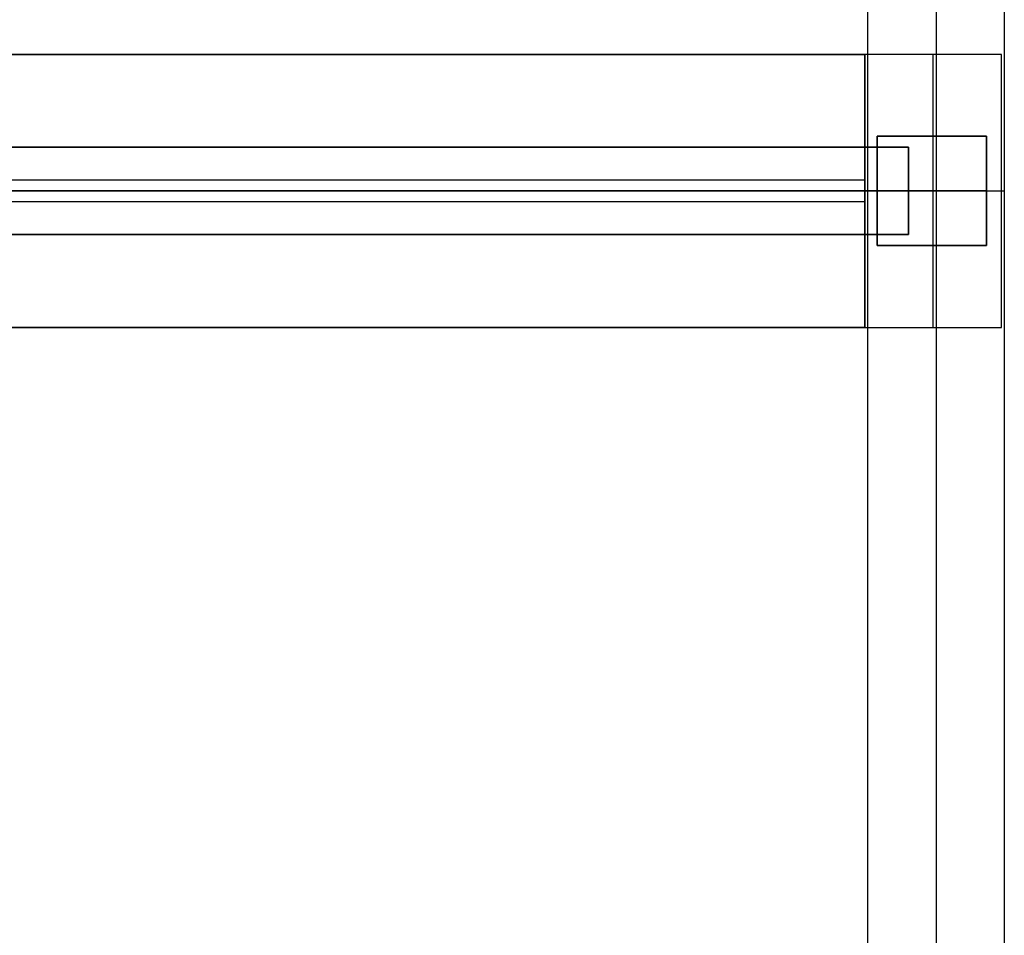
# Model space of a CAD drawing. Units: millimetres. Extents: x 0 to 21000, y 0 to 13500.
# Drawn here: x 13844 to 14025, y 4350 to 4518 of the extents above; entities that cross this region are included whole.
import ezdxf

# ---------------------------------------------------------------- set-up
doc = ezdxf.new("R2010")
doc.units = ezdxf.units.MM
for name, color, linetype, true_color in [('vista frames', 7, 'Continuous', 0x7d26cd), ('vista freestanding frame', 7, 'Continuous', 0xf4819d), ('vista screens', 7, 'Continuous', 0x65acaf)]:
    doc.layers.add(name, color=color, linetype=linetype, true_color=true_color)

msp = doc.modelspace()

# ---------------------------------------------------------------- linework, layer by layer
at = {"layer": 'vista frames'}
for points in [[(14007.02, 4494.5), (12516.98, 4494.5)], [(12516.98, 4494.5), (14007.02, 4494.5)], [(12516.98, 4494.5), (14007.02, 4494.5)], [(14007.02, 4494.5), (12516.98, 4494.5)], [(12516.98, 4494.5), (14007.02, 4494.5)], [(12516.98, 4494.5), (14007.02, 4494.5)], [(14007.02, 4494.5), (14007.02, 4478.5)], [(14007.02, 4478.5), (14007.02, 4494.5)], [(14007.02, 4494.5), (14007.02, 4478.5)], [(14007.02, 4494.5), (14007.02, 4478.5)], [(14007.02, 4478.5), (14007.02, 4494.5)], [(14007.02, 4494.5), (14007.02, 4478.5)], [(14007.02, 4486.5), (12516.98, 4486.5)], [(12516.98, 4486.5), (14007.02, 4486.5)], [(14007.02, 4486.5), (12516.98, 4486.5)], [(12516.98, 4486.5), (14007.02, 4486.5)], [(14007.02, 4478.5), (12516.98, 4478.5)], [(12516.98, 4478.5), (14007.02, 4478.5)], [(12516.98, 4478.5), (14007.02, 4478.5)], [(14007.02, 4478.5), (12516.98, 4478.5)], [(12516.98, 4478.5), (14007.02, 4478.5)], [(12516.98, 4478.5), (14007.02, 4478.5)]]:
    msp.add_lwpolyline(points, dxfattribs=at)
at = {"layer": 'vista frames', "extrusion": (1, 0, 0)}
for points in [[(4494.5, 967.2), (4494.5, 951.2)], [(4494.5, 567.1), (4494.5, 551.1)], [(4486.5, 967.2), (4486.5, 951.2)], [(4486.5, 567.1), (4486.5, 551.1)], [(4478.5, 967.2), (4478.5, 951.2)], [(4478.5, 567.1), (4478.5, 551.1)]]:
    msp.add_lwpolyline(points, dxfattribs=at)
at = {"layer": 'vista freestanding frame'}
for points in [[(13999.53, 4182.5), (13999.53, 4790.5)], [(13999.53, 4182.5), (13999.53, 4790.5)], [(13999.53, 4182.5), (13999.53, 4790.5)], [(14012.03, 4790.5), (14012.03, 4182.5)], [(14012.03, 4790.5), (14012.03, 4182.5)], [(14024.53, 4790.5), (14024.53, 4182.5)], [(14024.53, 4790.5), (14024.53, 4182.5)], [(14024.53, 4790.5), (14024.53, 4182.5)], [(12525, 4511.5), (13999, 4511.5)], [(13999, 4511.5), (12525, 4511.5)], [(12525, 4511.5), (13999, 4511.5)], [(12525, 4511.5), (13999, 4511.5)], [(13999, 4511.5), (12525, 4511.5)], [(12525, 4511.5), (13999, 4511.5)], [(14024, 4511.5), (13999, 4511.5)], [(14024, 4511.5), (13999, 4511.5)], [(13999, 4511.5), (13999, 4461.5)], [(13999, 4511.5), (13999, 4461.5)], [(14024, 4511.5), (13999, 4511.5)], [(13999, 4511.5), (13999, 4461.5)], [(13999, 4461.5), (13999, 4511.5)], [(13999, 4461.5), (13999, 4511.5)], [(13999, 4461.5), (13999, 4511.5)], [(13999, 4461.5), (13999, 4511.5)], [(13999, 4461.5), (13999, 4511.5)], [(13999, 4461.5), (13999, 4511.5)], [(14011.5, 4461.5), (14011.5, 4511.5)], [(14011.5, 4461.5), (14011.5, 4511.5)], [(14024, 4461.5), (14024, 4511.5)], [(14024, 4461.5), (14024, 4511.5)], [(14024, 4461.5), (14024, 4511.5)], [(14001.28, 4496.5), (14021.28, 4496.5)], [(14001.28, 4476.5), (14001.28, 4496.5)], [(14021.28, 4496.5), (14001.28, 4496.5)], [(14001.28, 4496.5), (14001.28, 4476.5)], [(14021.28, 4496.5), (14001.28, 4496.5)], [(14001.28, 4496.5), (14001.28, 4476.5)], [(14011.5, 4476.5), (14011.5, 4496.5)], [(14012.03, 4496.5), (14012.03, 4476.5)], [(14021.28, 4496.5), (14021.28, 4476.5)], [(14021.28, 4476.5), (14021.28, 4496.5)], [(14021.28, 4476.5), (14021.28, 4496.5)], [(12525, 4486.5), (13999, 4486.5)], [(13999, 4486.5), (12525, 4486.5)], [(12525, 4486.5), (13999, 4486.5)], [(13999, 4486.5), (12525, 4486.5)], [(13999, 4486.5), (14024, 4486.5)], [(13999, 4486.5), (14024, 4486.5)], [(13999.53, 4486.5), (14024.53, 4486.5)], [(13999.53, 4486.5), (14024.53, 4486.5)], [(14021.28, 4486.5), (14001.28, 4486.5)], [(14021.28, 4486.5), (14001.28, 4486.5)], [(14021.28, 4476.5), (14001.28, 4476.5)], [(14001.28, 4476.5), (14021.28, 4476.5)], [(14001.28, 4476.5), (14021.28, 4476.5)], [(12525, 4461.5), (13999, 4461.5)], [(13999, 4461.5), (12525, 4461.5)], [(12525, 4461.5), (13999, 4461.5)], [(12525, 4461.5), (13999, 4461.5)], [(13999, 4461.5), (12525, 4461.5)], [(12525, 4461.5), (13999, 4461.5)], [(13999, 4461.5), (14024, 4461.5)], [(13999, 4461.5), (14024, 4461.5)], [(13999, 4461.5), (14024, 4461.5)]]:
    msp.add_lwpolyline(points, dxfattribs=at)
at = {"layer": 'vista freestanding frame', "extrusion": (1, 0, 0)}
for points in [[(4511.5, 142), (4511.5, 1380)], [(4511.5, 1376), (4511.5, 1351)], [(4511.5, 167), (4511.5, 142)], [(4511.5, 142), (4511.5, 1380)], [(4511.5, 142), (4511.5, 1380)], [(4496.5, 142), (4496.5, 132.2)], [(4496.5, 142), (4496.5, 132.2)], [(4496.5, 142), (4496.5, 132.2)], [(4486.5, 142), (4486.5, 1380)], [(4486.5, 1376), (4486.5, 1351)], [(4486.5, 167), (4486.5, 142)], [(4486.5, 132.2), (4486.5, 82.2)], [(4486.5, 142), (4486.5, 132.2)], [(4486.5, 142), (4486.5, 132.2)], [(4486.5, 142), (4486.5, 1380)], [(4486.5, 132.2), (4486.5, 82.2)], [(4476.5, 142), (4476.5, 132.2)], [(4476.5, 142), (4476.5, 132.2)], [(4476.5, 142), (4476.5, 132.2)], [(4461.5, 142), (4461.5, 1380)], [(4461.5, 1376), (4461.5, 1351)], [(4461.5, 167), (4461.5, 142)], [(4461.5, 142), (4461.5, 1380)], [(4461.5, 142), (4461.5, 1380)]]:
    msp.add_lwpolyline(points, dxfattribs=at)
at = {"layer": 'vista screens'}
for points in [[(13270, 4488.5), (13999, 4488.5)], [(13270, 4488.5), (13999, 4488.5)], [(13270, 4488.5), (13999, 4488.5)], [(13270, 4488.5), (13999, 4488.5)], [(13270, 4488.5), (13999, 4488.5)], [(13270, 4488.5), (13999, 4488.5)], [(13270, 4488.5), (13999, 4488.5)], [(13270, 4488.5), (13999, 4488.5)], [(13270, 4488.5), (13999, 4488.5)], [(13999, 4488.5), (13999, 4484.5)], [(13999, 4488.5), (13999, 4484.5)], [(13999, 4488.5), (13999, 4484.5)], [(13999, 4488.5), (13999, 4484.5)], [(13999, 4488.5), (13999, 4484.5)], [(13999, 4488.5), (13999, 4484.5)], [(13999, 4488.5), (13999, 4484.5)], [(13999, 4488.5), (13999, 4484.5)], [(13999, 4488.5), (13999, 4484.5)], [(13270, 4486.5), (13999, 4486.5)], [(13270, 4486.5), (13999, 4486.5)], [(13270, 4486.5), (13999, 4486.5)], [(13270, 4486.5), (13999, 4486.5)], [(13270, 4486.5), (13999, 4486.5)], [(13270, 4486.5), (13999, 4486.5)], [(13999, 4484.5), (13270, 4484.5)], [(13999, 4484.5), (13270, 4484.5)], [(13999, 4484.5), (13270, 4484.5)], [(13999, 4484.5), (13270, 4484.5)], [(13999, 4484.5), (13270, 4484.5)], [(13999, 4484.5), (13270, 4484.5)], [(13999, 4484.5), (13270, 4484.5)], [(13999, 4484.5), (13270, 4484.5)], [(13999, 4484.5), (13270, 4484.5)]]:
    msp.add_lwpolyline(points, dxfattribs=at)
at = {"layer": 'vista screens', "extrusion": (1, 0, 0)}
for points in [[(4488.5, 1351), (4488.5, 965.04)], [(4488.5, 951.2), (4488.5, 565.24)], [(4488.5, 551.1), (4488.5, 165.14)], [(4486.5, 1351), (4486.5, 965.04)], [(4486.5, 951.2), (4486.5, 565.24)], [(4486.5, 551.1), (4486.5, 165.14)], [(4484.5, 1351), (4484.5, 965.04)], [(4484.5, 951.2), (4484.5, 565.24)], [(4484.5, 551.1), (4484.5, 165.14)]]:
    msp.add_lwpolyline(points, dxfattribs=at)

doc.saveas('drawing.dxf')
